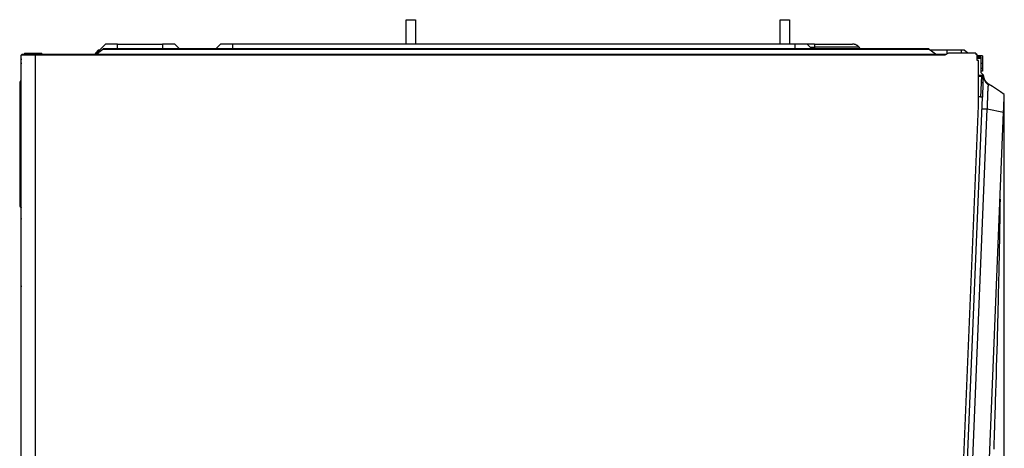
# Model space of a CAD drawing. Units: millimetres. Extents: x 0 to 336, y 0 to 278.
# Drawn here: x 252 to 336, y 241 to 278 of the extents above; entities that cross this region are included whole.
import ezdxf

# ---------------------------------------------------------------- set-up
doc = ezdxf.new("R2010")
doc.units = ezdxf.units.MM
doc.layers.get('0').update_dxf_attribs({"true_color": 0x57e0c6})

msp = doc.modelspace()

# ---------------------------------------------------------------- linework, layer by layer
for points in [[(285.023, 277.799), (285.823, 277.799)], [(285.023, 275.707), (285.023, 277.799)], [(285.823, 277.799), (285.823, 275.707)], [(317.023, 277.799), (317.823, 277.799)], [(317.023, 275.707), (317.023, 277.799)], [(317.823, 277.799), (317.823, 275.707)], [(259.302, 275.707), (258.422, 274.827)], [(260.343, 275.707), (259.302, 275.707)], [(260.343, 275.307), (260.343, 275.707)], [(260.343, 275.707), (264.183, 275.707)], [(264.183, 275.707), (264.183, 275.307)], [(265.225, 275.707), (264.183, 275.707)], [(265.625, 275.307), (265.225, 275.707)], [(269.142, 275.707), (268.742, 275.307)], [(270.183, 275.707), (269.142, 275.707)], [(270.183, 275.707), (270.183, 275.307)], [(318.283, 275.707), (270.183, 275.707)], [(318.283, 275.707), (318.283, 275.307)], [(319.325, 275.707), (318.283, 275.707)], [(319.963, 275.707), (319.325, 275.707)], [(319.325, 275.707), (319.725, 275.307)], [(319.963, 275.707), (319.963, 275.444)], [(319.963, 275.707), (320.044, 275.707), (320.125, 275.707), (320.165, 275.707), (320.206, 275.707), (320.246, 275.707), (320.286, 275.707), (320.326, 275.707), (320.366, 275.707), (320.406, 275.707), (320.445, 275.707), (320.485, 275.707), (320.524, 275.707), (320.564, 275.707), (320.603, 275.707), (320.642, 275.707), (320.681, 275.707), (320.72, 275.707), (320.759, 275.707), (320.797, 275.707), (320.836, 275.707), (320.874, 275.707), (320.913, 275.707), (320.951, 275.707), (320.988, 275.707), (321.026, 275.707), (321.064, 275.707), (321.101, 275.707), (321.138, 275.707), (321.175, 275.707), (321.212, 275.707), (321.249, 275.707), (321.285, 275.707), (321.322, 275.707), (321.358, 275.707), (321.394, 275.707), (321.429, 275.707), (321.465, 275.707), (321.5, 275.707), (321.535, 275.707), (321.57, 275.707), (321.605, 275.707), (321.639, 275.707), (321.673, 275.707), (321.707, 275.707), (321.741, 275.707), (321.774, 275.707), (321.807, 275.707), (321.84, 275.707), (321.873, 275.707), (321.905, 275.707), (321.937, 275.707), (321.969, 275.707), (322, 275.707), (322.032, 275.707), (322.063, 275.707), (322.093, 275.707), (322.124, 275.707), (322.154, 275.707), (322.184, 275.707), (322.213, 275.707), (322.242, 275.707), (322.271, 275.707), (322.3, 275.707), (322.328, 275.707), (322.355, 275.707), (322.383, 275.707), (322.41, 275.707), (322.436, 275.707), (322.462, 275.707), (322.488, 275.707), (322.526, 275.707), (322.562, 275.707), (322.598, 275.707), (322.633, 275.707), (322.667, 275.707), (322.701, 275.707), (322.733, 275.707), (322.764, 275.707), (322.794, 275.707), (322.823, 275.707), (322.852, 275.707), (322.879, 275.707), (322.905, 275.707), (322.939, 275.707), (322.971, 275.707), (323.001, 275.707), (323.029, 275.707), (323.055, 275.707), (323.086, 275.707), (323.113, 275.707), (323.143, 275.707), (323.171, 275.707), (323.197, 275.707), (323.227, 275.707)], [(323.774, 275.444), (323.748, 275.474), (323.721, 275.503), (323.692, 275.53), (323.662, 275.555), (323.631, 275.579), (323.598, 275.6), (323.565, 275.62), (323.53, 275.638), (323.495, 275.654), (323.458, 275.667), (323.421, 275.679), (323.383, 275.689), (323.345, 275.697), (323.306, 275.702), (323.267, 275.706), (323.227, 275.707)], [(252.163, 274.827), (252.139, 274.819), (252.118, 274.804), (252.103, 274.767)], [(252.103, 204.907), (252.103, 274.767)], [(253.303, 274.767), (253.274, 274.766), (253.245, 274.766), (253.215, 274.766), (253.186, 274.766), (253.157, 274.766), (253.127, 274.766), (253.098, 274.766), (253.069, 274.766), (253.041, 274.766), (253.012, 274.766), (252.983, 274.765), (252.955, 274.765), (252.927, 274.765), (252.899, 274.765), (252.872, 274.765), (252.844, 274.765), (252.817, 274.765), (252.79, 274.765), (252.764, 274.766), (252.738, 274.766), (252.712, 274.766), (252.687, 274.766), (252.649, 274.766), (252.619, 274.766), (252.589, 274.766), (252.559, 274.766), (252.531, 274.766), (252.503, 274.766), (252.476, 274.766), (252.45, 274.766), (252.424, 274.766), (252.395, 274.766), (252.367, 274.766), (252.34, 274.766), (252.314, 274.765), (252.286, 274.765), (252.259, 274.764), (252.231, 274.763), (252.203, 274.763), (252.176, 274.762), (252.149, 274.763), (252.103, 274.767)], [(253.303, 274.827), (253.248, 274.827), (253.22, 274.827), (253.192, 274.827), (253.164, 274.827), (253.136, 274.827), (253.109, 274.827), (253.081, 274.827), (253.054, 274.827), (253.027, 274.827), (252.999, 274.827), (252.973, 274.827), (252.946, 274.827), (252.92, 274.827), (252.893, 274.827), (252.867, 274.827), (252.842, 274.827), (252.804, 274.827), (252.767, 274.827), (252.73, 274.827), (252.694, 274.827), (252.665, 274.827), (252.636, 274.827), (252.608, 274.827), (252.58, 274.827), (252.554, 274.827), (252.528, 274.827), (252.497, 274.827), (252.468, 274.827), (252.44, 274.827), (252.414, 274.827), (252.388, 274.827), (252.36, 274.827), (252.334, 274.827), (252.306, 274.827), (252.28, 274.827), (252.254, 274.827), (252.228, 274.827), (252.201, 274.827), (252.163, 274.827)], [(252.363, 274.947), (253.463, 274.947)], [(252.363, 274.947), (252.363, 274.827)], [(331.223, 274.827), (253.303, 274.827)], [(253.303, 274.827), (253.303, 274.801), (253.303, 274.767)], [(253.303, 204.907), (253.303, 274.767)], [(331.123, 274.767), (253.303, 274.767)], [(253.463, 274.847), (253.332, 274.847)], [(253.463, 274.847), (253.463, 274.947)], [(253.463, 274.947), (253.863, 274.947)], [(253.863, 274.847), (253.863, 274.947)], [(258.675, 275.207), (258.371, 274.827)], [(258.47, 274.827), (259.083, 275.287)], [(258.802, 275.207), (258.675, 275.207)], [(259.11, 275.307), (259.083, 275.287)], [(259.083, 275.287), (329.783, 275.287)], [(329.757, 275.307), (259.11, 275.307)], [(319.587, 275.444), (319.963, 275.444)], [(319.963, 275.444), (319.963, 275.307)], [(323.774, 275.444), (319.963, 275.444)], [(323.883, 275.307), (323.774, 275.444)], [(329.783, 275.287), (329.757, 275.307)], [(329.783, 275.287), (330.397, 274.827)], [(331.283, 275.207), (329.89, 275.207)], [(331.423, 274.947), (331.123, 274.767)], [(331.283, 275.207), (331.283, 274.863)], [(332.523, 275.207), (331.283, 275.207)], [(333.763, 274.947), (331.423, 274.947)], [(332.523, 275.207), (332.523, 274.947)], [(332.76, 275.207), (332.523, 275.207)], [(333.072, 274.947), (332.76, 275.207)], [(333.763, 274.947), (333.763, 274.827)], [(333.883, 274.827), (333.763, 274.827)], [(333.883, 274.307), (333.883, 274.827)], [(334.323, 274.707), (333.883, 274.707)], [(334.323, 274.707), (334.323, 274.067)], [(252.103, 274.441), (252.094, 274.421), (252.086, 274.399), (252.079, 274.378), (252.074, 274.356), (252.069, 274.334), (252.066, 274.312), (252.064, 274.289), (252.063, 274.267)], [(252.103, 274.247), (252.063, 274.247)], [(252.103, 274.102), (252.094, 274.084), (252.086, 274.065), (252.079, 274.046), (252.076, 274.036), (252.074, 274.027), (252.069, 274.007), (252.067, 273.997), (252.066, 273.987), (252.064, 273.967), (252.063, 273.947)], [(252.103, 273.947), (252.063, 273.947)], [(252.063, 273.947), (252.063, 264.347)], [(334.223, 274.607), (333.883, 274.607)], [(333.883, 274.567), (334.202, 274.567)], [(333.883, 274.496), (334.202, 274.496)], [(334.003, 274.307), (333.883, 274.307)], [(334.003, 270.424), (334.003, 274.307)], [(334.202, 274.567), (334.202, 273.287)], [(334.223, 274.067), (334.223, 274.607)], [(334.223, 274.067), (334.323, 274.067)], [(334.323, 274.067), (334.323, 273.667)], [(334.4, 273.037), (334.003, 273.037)], [(334.003, 272.967), (334.397, 272.967)], [(334.402, 273.087), (334.202, 273.287)], [(334.223, 273.667), (334.323, 273.667)], [(334.323, 273.407), (334.223, 273.407)], [(334.253, 272.387), (334.279, 273.039)], [(334.385, 272.673), (334.371, 272.701), (334.358, 272.728), (334.347, 272.752), (334.337, 272.777), (334.327, 272.802), (334.318, 272.827), (334.311, 272.853), (334.305, 272.879), (334.299, 272.905), (334.294, 272.932), (334.29, 272.961), (334.285, 272.991), (334.279, 273.039)], [(334.323, 273.667), (334.323, 273.407)], [(334.402, 273.087), (334.373, 272.387)], [(334.401, 273.087), (334.401, 273.025), (334.405, 272.963), (334.413, 272.902), (334.424, 272.842), (334.439, 272.783), (334.458, 272.725), (334.481, 272.669), (334.506, 272.614), (334.536, 272.561), (334.568, 272.509), (334.604, 272.46), (334.643, 272.413), (334.685, 272.369), (334.73, 272.327), (334.777, 272.288), (334.828, 272.251)], [(334.402, 273.087), (334.403, 273.057), (334.406, 273.028), (334.409, 272.999), (334.414, 272.97), (334.419, 272.941), (334.425, 272.912), (334.432, 272.884), (334.44, 272.855), (334.448, 272.827), (334.458, 272.799), (334.468, 272.772), (334.479, 272.744), (334.491, 272.717), (334.504, 272.691), (334.517, 272.665), (334.531, 272.639), (334.546, 272.613), (334.562, 272.588), (334.578, 272.564), (334.595, 272.54), (334.613, 272.517), (334.631, 272.494), (334.651, 272.471), (334.67, 272.45), (334.691, 272.428), (334.712, 272.408), (334.733, 272.388), (334.756, 272.369), (334.778, 272.35), (334.802, 272.332), (334.826, 272.315), (334.85, 272.298)], [(252.063, 272.601), (252.052, 272.585), (252.04, 272.568), (252.03, 272.551), (252.02, 272.533), (252.011, 272.515), (252.003, 272.497), (251.996, 272.478), (251.989, 272.459), (251.983, 272.44), (251.978, 272.421), (251.973, 272.401), (251.97, 272.381), (251.967, 272.362), (251.965, 272.342), (251.964, 272.321), (251.963, 272.301)], [(251.963, 272.301), (251.963, 272.276), (251.963, 272.249), (251.963, 272.223), (251.963, 272.195), (251.963, 272.169), (251.963, 272.141), (251.963, 272.114), (251.963, 272.085), (251.963, 272.059), (251.963, 272.03), (251.963, 272.001), (251.963, 271.975), (251.963, 271.948), (251.963, 271.921), (251.963, 271.892), (251.963, 271.863), (251.963, 271.832), (251.963, 271.802), (251.963, 271.77), (251.963, 271.738), (251.963, 271.705), (251.963, 271.671), (251.963, 271.637), (251.963, 271.602), (251.963, 271.567), (251.963, 271.531), (251.963, 271.495), (251.963, 271.458), (251.963, 271.421), (251.963, 271.383), (251.963, 271.345), (251.963, 271.307)], [(334.204, 271.187), (334.253, 272.387)], [(334.373, 272.387), (334.253, 272.387)], [(334.313, 272.847), (334.307, 272.871), (334.301, 272.896), (334.294, 272.931)], [(334.373, 272.387), (334.324, 271.187)], [(334.828, 272.251), (334.823, 272.224), (334.819, 272.198), (334.815, 272.172), (334.811, 272.144), (334.809, 272.117), (334.806, 272.088), (334.803, 272.063), (334.801, 272.036), (334.799, 272.008), (334.796, 271.978), (334.794, 271.948), (334.792, 271.922), (334.791, 271.896), (334.789, 271.869), (334.787, 271.842), (334.785, 271.813), (334.784, 271.784), (334.782, 271.754), (334.781, 271.724), (334.779, 271.685), (334.777, 271.653), (334.775, 271.62), (334.774, 271.587), (334.772, 271.553), (334.771, 271.518), (334.769, 271.483), (334.768, 271.447), (334.766, 271.411), (334.765, 271.374), (334.763, 271.337), (334.762, 271.299), (334.761, 271.26), (334.759, 271.221), (334.758, 271.182), (334.757, 271.142), (334.755, 271.102), (334.754, 271.061), (334.753, 271.02), (334.752, 270.978), (334.751, 270.937), (334.75, 270.894), (334.749, 270.852), (334.748, 270.809), (334.747, 270.765), (334.746, 270.722), (334.745, 270.678), (334.745, 270.634), (334.744, 270.59), (334.743, 270.545), (334.743, 270.501), (334.742, 270.433), (334.742, 270.388), (334.742, 270.343), (334.742, 270.298), (334.742, 270.253), (334.742, 270.162)], [(334.85, 272.298), (334.834, 272.278), (334.828, 272.251)], [(336.202, 271.407), (335.864, 271.629), (335.695, 271.741), (335.526, 271.852), (335.357, 271.964), (335.188, 272.075), (334.85, 272.298)], [(252.063, 271.307), (251.963, 271.307)], [(251.963, 271.307), (251.963, 267.847)], [(336.14, 269.9), (336.143, 269.974), (336.145, 270.011), (336.146, 270.048), (336.148, 270.084), (336.149, 270.121), (336.151, 270.157), (336.152, 270.193), (336.154, 270.229), (336.155, 270.265), (336.156, 270.3), (336.158, 270.335), (336.159, 270.37), (336.161, 270.405), (336.162, 270.439), (336.164, 270.473), (336.165, 270.507), (336.166, 270.54), (336.168, 270.573), (336.169, 270.606), (336.17, 270.638), (336.171, 270.669), (336.173, 270.7), (336.174, 270.731), (336.175, 270.761), (336.176, 270.791), (336.178, 270.82), (336.179, 270.848), (336.18, 270.877), (336.181, 270.904), (336.182, 270.931), (336.183, 270.957), (336.184, 270.983), (336.186, 271.014), (336.187, 271.045), (336.188, 271.074), (336.189, 271.102), (336.19, 271.129), (336.191, 271.155), (336.192, 271.185), (336.194, 271.213), (336.195, 271.239), (336.196, 271.268), (336.197, 271.294), (336.198, 271.32), (336.199, 271.346), (336.2, 271.372), (336.202, 271.407)], [(336.202, 235.607), (336.202, 235.641), (336.202, 235.679), (336.202, 235.708), (336.202, 235.738), (336.202, 235.801), (336.202, 235.865), (336.202, 235.931), (336.202, 236.065), (336.202, 236.201), (336.201, 236.338), (336.202, 236.613), (336.201, 236.89), (336.201, 237.168), (336.202, 237.725), (336.201, 238.284), (336.201, 238.843), (336.202, 239.964), (336.201, 242.207), (336.202, 244.452), (336.201, 248.943), (336.202, 253.435), (336.201, 262.421), (336.202, 271.407)], [(331.423, 208.867), (334.003, 270.424)], [(331.783, 209.054), (334.324, 271.182)], [(334.324, 271.182), (334.298, 271.183), (334.271, 271.184), (334.244, 271.185), (334.218, 271.186), (334.191, 271.187), (334.164, 271.188), (334.136, 271.19), (334.11, 271.191), (334.083, 271.192), (334.058, 271.193), (334.032, 271.194), (334.004, 271.195)], [(334.324, 271.187), (334.204, 271.187)], [(332.467, 214.47), (334.742, 270.162)], [(333.902, 214.902), (336.14, 269.9)], [(334.283, 270.181), (334.308, 270.18), (334.334, 270.179), (334.36, 270.178), (334.387, 270.177), (334.413, 270.176), (334.439, 270.174), (334.466, 270.173), (334.492, 270.172), (334.519, 270.171), (334.545, 270.17), (334.575, 270.169), (334.603, 270.168), (334.632, 270.167), (334.662, 270.165), (334.692, 270.164), (334.742, 270.162)], [(334.742, 270.162), (336.14, 269.9)], [(251.963, 267.847), (251.963, 263.447)], [(252.063, 267.847), (251.963, 267.847)], [(252.063, 264.347), (252.103, 264.347)], [(251.963, 263.447), (252.103, 263.447)], [(251.963, 263.447), (251.963, 263.409), (251.963, 263.37), (251.963, 263.332), (251.963, 263.295), (251.963, 263.257), (251.963, 263.219), (251.963, 263.182), (251.963, 263.145), (251.963, 263.108), (251.963, 263.071), (251.963, 263.035), (251.963, 262.999), (251.963, 262.963), (251.963, 262.928), (251.963, 262.892), (251.963, 262.857), (251.963, 262.823), (251.963, 262.789), (251.963, 262.755), (251.963, 262.722), (251.963, 262.689), (251.963, 262.656), (251.963, 262.624), (251.963, 262.592), (251.963, 262.561), (251.963, 262.531), (251.963, 262.5), (251.963, 262.471), (251.963, 262.442), (251.963, 262.413), (251.963, 262.385), (251.963, 262.358), (251.963, 262.331), (251.963, 262.305), (251.963, 262.274), (251.963, 262.244), (251.963, 262.215), (251.963, 262.187), (251.963, 262.16), (251.963, 262.13), (251.963, 262.102), (251.963, 262.075), (251.963, 262.047), (251.963, 262.02), (251.963, 261.994), (251.963, 261.968), (251.963, 261.942), (251.963, 261.907)], [(335.837, 262.455), (335.837, 262.419), (335.836, 262.381), (335.836, 262.341), (335.835, 262.3), (335.835, 262.257), (335.834, 262.212), (335.833, 262.165), (335.833, 262.117), (335.832, 262.067), (335.831, 262.016), (335.831, 261.962), (335.83, 261.908), (335.829, 261.851), (335.828, 261.792), (335.827, 261.732), (335.826, 261.67), (335.825, 261.607), (335.824, 261.542), (335.823, 261.475), (335.822, 261.406), (335.821, 261.336), (335.82, 261.264), (335.819, 261.19), (335.818, 261.115), (335.817, 261.038), (335.815, 260.959), (335.814, 260.878), (335.813, 260.796), (335.811, 260.712), (335.81, 260.626), (335.809, 260.539), (335.807, 260.45), (335.806, 260.359), (335.804, 260.267), (335.803, 260.173), (335.801, 260.077), (335.799, 259.979), (335.798, 259.88), (335.796, 259.779), (335.794, 259.676), (335.792, 259.572), (335.79, 259.466), (335.788, 259.358), (335.786, 259.249), (335.784, 259.138), (335.782, 259.025), (335.78, 258.91), (335.778, 258.794), (335.776, 258.676), (335.774, 258.556), (335.771, 258.435), (335.769, 258.312), (335.766, 258.187), (335.764, 258.061), (335.761, 257.933), (335.759, 257.803), (335.756, 257.671), (335.754, 257.538), (335.751, 257.403), (335.748, 257.266), (335.745, 257.128), (335.742, 256.988), (335.739, 256.846), (335.736, 256.703), (335.729, 256.36), (335.721, 256.015), (335.714, 255.667), (335.706, 255.318), (335.698, 254.966), (335.689, 254.612), (335.681, 254.256), (335.672, 253.898), (335.664, 253.537), (335.655, 253.174), (335.645, 252.809), (335.636, 252.442), (335.626, 252.073), (335.617, 251.701), (335.607, 251.327), (335.597, 250.951), (335.577, 250.242), (335.557, 249.529), (335.537, 248.814), (335.516, 248.097), (335.495, 247.377), (335.473, 246.654), (335.451, 245.929), (335.428, 245.201), (335.423, 245.056), (335.419, 244.912), (335.415, 244.769), (335.41, 244.629), (335.406, 244.49), (335.401, 244.353), (335.397, 244.218), (335.393, 244.085), (335.389, 243.953), (335.384, 243.824), (335.38, 243.696), (335.376, 243.569), (335.372, 243.445), (335.368, 243.322), (335.364, 243.202), (335.36, 243.082), (335.357, 242.965), (335.353, 242.849), (335.349, 242.736), (335.345, 242.624), (335.342, 242.513), (335.338, 242.405), (335.335, 242.298), (335.331, 242.193), (335.328, 242.09), (335.324, 241.989), (335.321, 241.889), (335.318, 241.791), (335.315, 241.695), (335.312, 241.601), (335.309, 241.509), (335.306, 241.418), (335.303, 241.329), (335.3, 241.242), (335.297, 241.156), (335.294, 241.073)], [(251.963, 261.907), (251.964, 261.899), (251.964, 261.892), (251.965, 261.884), (251.966, 261.877), (251.967, 261.874), (251.968, 261.87), (251.969, 261.863), (251.972, 261.856), (251.974, 261.849), (251.977, 261.843), (251.98, 261.836), (251.983, 261.83), (251.987, 261.824), (251.99, 261.818), (251.994, 261.812), (251.999, 261.806), (252.001, 261.804), (252.003, 261.801), (252.008, 261.796), (252.013, 261.791), (252.018, 261.786), (252.024, 261.781), (252.03, 261.777), (252.035, 261.773), (252.042, 261.769), (252.048, 261.766), (252.054, 261.762), (252.061, 261.759), (252.067, 261.757), (252.074, 261.754), (252.081, 261.752), (252.089, 261.751), (252.096, 261.749), (252.103, 261.748)], [(252.103, 260.809), (252.094, 260.786), (252.086, 260.762), (252.079, 260.738), (252.073, 260.713), (252.069, 260.689), (252.066, 260.664), (252.064, 260.639), (252.063, 260.613)], [(252.063, 260.613), (252.063, 260.588), (252.063, 260.562), (252.063, 260.536), (252.063, 260.511), (252.063, 260.484), (252.063, 260.458), (252.063, 260.43), (252.063, 260.402), (252.063, 260.373), (252.063, 260.347)], [(252.063, 260.347), (252.103, 260.347)], [(252.063, 260.347), (252.063, 256.427)], [(252.063, 256.427), (252.103, 256.427)], [(252.063, 256.427), (252.063, 256.395), (252.063, 256.364), (252.063, 256.333), (252.063, 256.302), (252.063, 256.271), (252.063, 256.24), (252.063, 256.209), (252.063, 256.178), (252.063, 256.148), (252.063, 256.118), (252.063, 256.088), (252.063, 256.058), (252.063, 256.029), (252.063, 256), (252.063, 255.971), (252.063, 255.942), (252.063, 255.914), (252.063, 255.886), (252.063, 255.858), (252.063, 255.83), (252.063, 255.803), (252.063, 255.776), (252.063, 255.75), (252.063, 255.724), (252.063, 255.698), (252.063, 255.667), (252.063, 255.636), (252.063, 255.606), (252.063, 255.577), (252.063, 255.548), (252.063, 255.52), (252.063, 255.493), (252.063, 255.467), (252.063, 255.437), (252.063, 255.409), (252.063, 255.382), (252.063, 255.356), (252.063, 255.328), (252.063, 255.302), (252.063, 255.275), (252.063, 255.248), (252.063, 255.222), (252.063, 255.195), (252.063, 255.16)], [(252.063, 255.16), (252.064, 255.135), (252.066, 255.11), (252.069, 255.085), (252.073, 255.06), (252.079, 255.036), (252.086, 255.011), (252.094, 254.988), (252.103, 254.964)]]:
    msp.add_lwpolyline(points)

doc.saveas('drawing.dxf')
